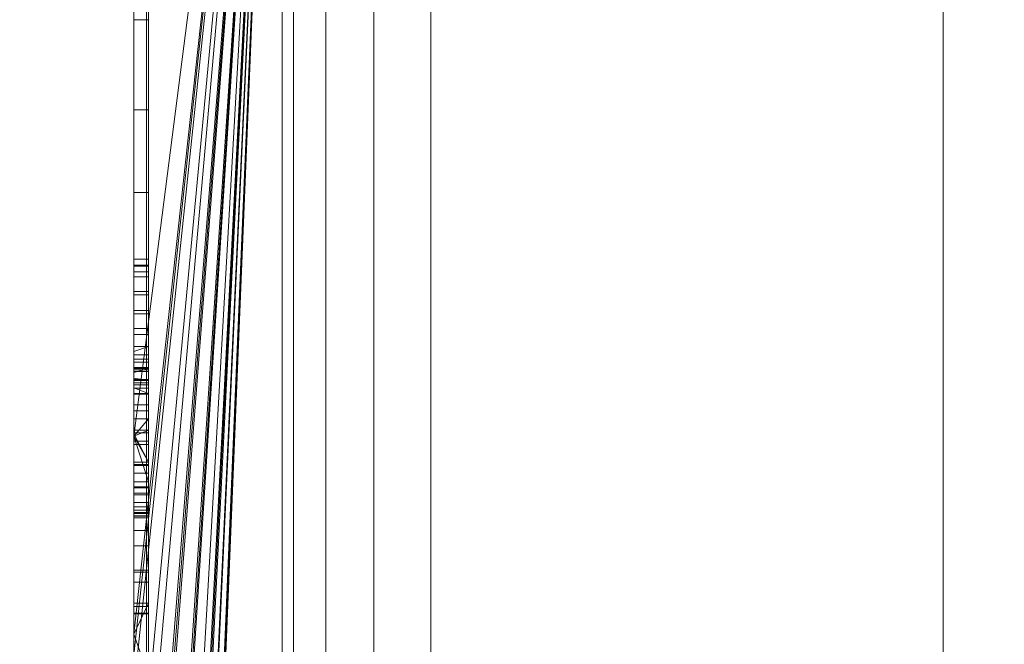
# Model space of a CAD drawing. Units: millimetres. Extents: x -326 to 1684, y -740 to 740.
# Drawn here: x -48 to -41, y -557 to -553 of the extents above; entities that cross this region are included whole.
import ezdxf

# ---------------------------------------------------------------- set-up
doc = ezdxf.new("R2010")
doc.units = ezdxf.units.MM
doc.layers.add('1', color=7, linetype='Continuous', true_color=0xffffff)

# ---------------------------------------------------------------- blocks, each defined once
blk = doc.blocks.new('UG_SURFACE_005')
at = {"layer": '1', "color": 43, "linetype": 'Continuous', "lineweight": 18}
for points in [[(-321.0651, -520, 415), (1678.9349, -520, 415), (1678.9349, -620, 415), (-321.0651, -620, 415)], [(-321.0651, -620, 450), (1678.9349, -620, 450), (1678.9349, -520, 450), (-321.0651, -520, 450)]]:
    blk.add_3dface(points, dxfattribs=at)
blk = doc.blocks.new('UG_SURFACE_019')
at = {"layer": '1', "color": 253, "linetype": 'Continuous', "lineweight": 18}
for points in [[(-46.9785, -730, 414.6194), (-46.9785, -410, 414.6194), (-48.6007, -410, 413.5355), (-48.6007, -730, 413.5355)], [(-45.0651, -730, 415), (-45.0651, -410, 415), (-46.9785, -410, 414.6194), (-46.9785, -730, 414.6194)], [(-46.0651, -730, 410), (-46.0651, -410, 410), (-45.989, -410, 410.3827), (-45.989, -730, 410.3827)], [(-46.0651, -410, 407.5847), (-46.0651, -730, 410), (-46.0651, -482.066, 382.2825), (-46.0651, -422.3932, 392.813)], [(-46.0651, -410, 407.5847), (-46.0651, -410, 410), (-46.0651, -730, 410)], [(-45.989, -730, 410.3827), (-45.989, -410, 410.3827), (-45.7722, -410, 410.7071), (-45.7722, -730, 410.7071)], [(-45.7722, -730, 410.7071), (-45.7722, -410, 410.7071), (-45.4478, -410, 410.9239), (-45.4478, -730, 410.9239)], [(-45.4478, -730, 410.9239), (-45.4478, -410, 410.9239), (-45.0651, -410, 411), (-45.0651, -730, 411)], [(18.9349, -410, 415), (-45.0651, -410, 415), (-45.0651, -730, 415), (18.9349, -730, 415)], [(18.9349, -730, 411), (-45.0651, -730, 411), (-45.0651, -410, 411), (18.9349, -410, 411)], [(-46.0651, -631.8662, 380), (-46.0651, -508.1338, 380), (-46.0651, -482.066, 382.2825), (-46.0651, -730, 410)], [(-46.0651, -631.8662, 380), (-50.0651, -631.8662, 380), (-50.0651, -508.1338, 380), (-46.0651, -508.1338, 380)]]:
    blk.add_3dface(points, dxfattribs=at)
blk = doc.blocks.new('UG_SURFACE_026')
at = {"layer": '1', "color": 252, "linetype": 'Continuous', "lineweight": 18}
for points in [[(-46.0651, -524.45, 411), (-46.0651, -615.55, 411), (-41.6151, -620, 411), (-41.6151, -520, 411)], [(-41.6151, -520, 6), (-41.6151, -620, 6), (-46.0651, -615.55, 6), (-46.0651, -524.45, 6)], [(-0.5151, -520, 411), (-41.6151, -520, 411), (-41.6151, -620, 411), (-0.5151, -620, 411)], [(-41.6151, -520, 6), (-0.5151, -520, 6), (-0.5151, -620, 6), (-41.6151, -620, 6)], [(-46.0651, -615.55, 6), (-46.0651, -615.55, 411), (-46.0651, -524.45, 411), (-46.0651, -524.45, 6)]]:
    blk.add_3dface(points, dxfattribs=at)
blk = doc.blocks.new('UG_SURFACE_028')
at = {"layer": '1', "color": 254, "linetype": 'Continuous', "lineweight": 18}
for points in [[(-46.0651, -548, 184.6611), (-47.0651, -557.2652, 184.6611), (-47.0651, -557.1252, 184.6611)], [(-46.0651, -548, 184.6611), (-47.0651, -557.4968, 184.6611), (-47.0651, -557.2652, 184.6611)], [(-47.0651, -557.1252, 184.6611), (-47.0651, -555.7913, 184.6611), (-46.0651, -548, 184.6611)], [(-46.0651, -548, 184.6611), (-47.0651, -558.6151, 184.6611), (-47.0651, -557.4968, 184.6611)], [(-46.0651, -548, 184.6611), (-47.0651, -560.7395, 184.6611), (-47.0651, -560.5099, 184.6611)], [(-46.0651, -548, 184.6611), (-47.0651, -569.4355, 184.6611), (-47.0651, -567.8161, 184.6611)], [(-46.0651, -548, 184.6611), (-47.0651, -559.2688, 184.6611), (-47.0651, -558.6151, 184.6611)], [(-46.0651, -548, 184.6611), (-47.0651, -560.9469, 184.6611), (-47.0651, -560.7395, 184.6611)], [(-47.0651, -560.5099, 184.6611), (-47.0651, -559.2688, 184.6611), (-46.0651, -548, 184.6611)], [(-46.0651, -548, 184.6611), (-47.0651, -567.4694, 184.6611), (-47.0651, -567.1594, 184.6611)], [(-46.0651, -548, 184.6611), (-47.0651, -569.6464, 184.6611), (-47.0651, -569.4355, 184.6611)], [(-47.0651, -567.8161, 184.6611), (-47.0651, -567.4694, 184.6611), (-46.0651, -548, 184.6611)], [(-46.0651, -548, 184.6611), (-47.0651, -571.9887, 184.6611), (-47.0651, -571.7496, 184.6611)], [(-46.0651, -548, 184.6611), (-47.0651, -563.3981, 184.6611), (-47.0651, -563.1119, 184.6611)], [(-47.0651, -567.1594, 184.6611), (-47.0651, -565.6317, 184.6611), (-46.0651, -548, 184.6611)], [(-46.0651, -548, 184.6611), (-47.0651, -572.3707, 184.6611), (-47.0651, -571.9887, 184.6611)], [(-47.0651, -571.7496, 184.6611), (-47.0651, -569.6464, 184.6611), (-46.0651, -548, 184.6611)], [(-47.0651, -563.1119, 184.6611), (-47.0651, -560.9469, 184.6611), (-46.0651, -548, 184.6611)], [(-46.0651, -548, 184.6611), (-47.0651, -565.6317, 184.6611), (-47.0651, -563.607, 184.6611)], [(-46.0651, -548, 184.6611), (-47.0651, -555.7913, 184.6611), (-47.0651, -550.8369, 184.6611)], [(-47.0651, -563.607, 184.6611), (-47.0651, -563.3981, 184.6611), (-46.0651, -548, 184.6611)], [(-46.0651, -548, 184.6611), (-46.0651, -592, 184.6611), (-47.0651, -572.8194, 184.6611), (-47.0651, -572.3707, 184.6611)], [(-46.0651, -548, 229.6611), (-47.0651, -563.3981, 229.6611), (-47.0651, -563.607, 229.6611)], [(-46.0651, -548, 229.6611), (-47.0651, -560.7395, 229.6611), (-47.0651, -560.9469, 229.6611)], [(-46.0651, -548, 229.6611), (-47.0651, -563.1119, 229.6611), (-47.0651, -563.3981, 229.6611)], [(-47.0651, -563.607, 229.6611), (-47.0651, -565.6317, 229.6611), (-46.0651, -548, 229.6611)], [(-46.0651, -548, 229.6611), (-47.0651, -560.5099, 229.6611), (-47.0651, -560.7395, 229.6611)], [(-47.0651, -560.9469, 229.6611), (-47.0651, -563.1119, 229.6611), (-46.0651, -548, 229.6611)], [(-46.0651, -548, 229.6611), (-47.0651, -559.2688, 229.6611), (-47.0651, -560.5099, 229.6611)], [(-46.0651, -548, 229.6611), (-47.0651, -557.2652, 229.6611), (-47.0651, -557.4968, 229.6611)], [(-46.0651, -548, 229.6611), (-47.0651, -558.6151, 229.6611), (-47.0651, -559.2688, 229.6611)], [(-46.0651, -548, 229.6611), (-47.0651, -557.1252, 229.6611), (-47.0651, -557.2652, 229.6611)], [(-47.0651, -557.4968, 229.6611), (-47.0651, -558.6151, 229.6611), (-46.0651, -548, 229.6611)], [(-46.0651, -548, 229.6611), (-47.0651, -555.7913, 229.6611), (-47.0651, -557.1252, 229.6611)], [(-46.0651, -592, 229.6611), (-46.0651, -548, 229.6611), (-47.0651, -565.6317, 229.6611), (-47.0651, -567.1594, 229.6611)], [(-47.0651, -550.8369, 229.6611), (-47.0651, -555.7913, 229.6611), (-46.0651, -548, 229.6611)], [(-46.0651, -592, 184.6611), (-46.0651, -548, 184.6611), (-46.0651, -548, 229.6611), (-46.0651, -592, 229.6611)], [(-47.0651, -555.7913, 218.8643), (-47.0651, -550.8369, 218.8643), (-47.0651, -552.9878, 218.6611), (-47.0651, -555.4458, 218.6611)], [(-47.0651, -550.8369, 207.3771), (-47.0651, -555.7913, 207.3771), (-47.0651, -552.6053, 207.5326), (-47.0651, -551.4362, 207.4368)], [(-47.0651, -550.8369, 195.9424), (-47.0651, -554.6401, 195.1659), (-47.0651, -554.8414, 195.5714)], [(-47.0651, -550.8369, 195.9424), (-47.0651, -554.7199, 194.2084), (-47.0651, -554.5997, 194.6075)], [(-47.0651, -554.8414, 195.5714), (-47.0651, -555.1065, 195.811), (-47.0651, -550.8369, 195.9424)], [(-47.0651, -550.8369, 195.9424), (-47.0651, -554.9447, 193.9202), (-47.0651, -554.7199, 194.2084)], [(-47.0651, -554.5997, 194.6075), (-47.0651, -554.6401, 195.1659), (-47.0651, -550.8369, 195.9424)], [(-47.0651, -550.8369, 195.9424), (-47.0651, -555.3459, 193.4692), (-47.0651, -555.2731, 193.7376), (-47.0651, -554.9447, 193.9202)], [(-47.0651, -550.8369, 184.6611), (-47.0651, -555.7913, 184.6611), (-47.0651, -555.2444, 192.8177), (-47.0651, -555.0664, 192.8846)], [(-47.0651, -555.1065, 195.811), (-47.0651, -555.4665, 195.9424), (-47.0651, -550.8369, 195.9424)], [(-47.0651, -550.8369, 184.6611), (-47.0651, -554.8179, 193.068), (-47.0651, -554.6854, 193.2921)], [(-47.0651, -550.8369, 195.9424), (-47.0651, -554.6466, 193.4692), (-47.0651, -555.3459, 193.4692)], [(-47.0651, -555.0664, 192.8846), (-47.0651, -554.8179, 193.068), (-47.0651, -550.8369, 184.6611)], [(-47.0651, -554.6854, 193.2921), (-47.0651, -554.6466, 193.4692), (-47.0651, -550.8369, 195.9424), (-47.0651, -550.8369, 184.6611)], [(-47.0651, -550.8369, 196.1253), (-47.0651, -550.8369, 195.9424), (-47.0651, -555.4665, 195.9424), (-47.0651, -555.5047, 195.9563)], [(-47.0651, -555.5047, 195.9563), (-47.0651, -555.7913, 196.1253), (-47.0651, -550.8369, 196.1253)], [(-47.0651, -555.7913, 229.6611), (-47.0651, -550.8369, 229.6611), (-47.0651, -550.8369, 218.8643), (-47.0651, -555.7913, 218.8643)], [(-47.0651, -555.7913, 207.3771), (-47.0651, -550.8369, 207.3771), (-47.0651, -550.8369, 204.1193), (-47.0651, -555.7913, 204.1193)], [(-47.0651, -555.7913, 204.1193), (-47.0651, -550.8369, 204.1193), (-47.0651, -550.8369, 198.635), (-47.0651, -555.7913, 198.635)], [(-47.0651, -555.7913, 198.635), (-47.0651, -550.8369, 198.635), (-47.0651, -550.8369, 197.7243), (-47.0651, -555.7913, 197.7243)], [(-47.0651, -555.7913, 197.7243), (-47.0651, -550.8369, 197.7243), (-47.0651, -550.8369, 196.1253), (-47.0651, -555.7913, 196.1253)], [(-46.9651, -552.4606, 209.5656), (-46.9651, -552.0845, 209.3698), (-46.9651, -552.6053, 207.5326), (-46.9651, -553.5954, 207.8187)], [(-46.9651, -552.5532, 209.654), (-46.9651, -552.4606, 209.5656), (-46.9651, -553.5954, 207.8187), (-46.9651, -554.1518, 208.1174)], [(-46.9651, -554.1518, 208.1174), (-46.9651, -554.9686, 208.9463), (-46.9651, -552.744, 209.9701), (-46.9651, -552.5532, 209.654)], [(-47.0651, -555.7913, 207.3771), (-47.0651, -553.5954, 207.8187), (-47.0651, -552.6053, 207.5326)], [(-47.0651, -553.5954, 207.8187), (-46.9651, -553.5954, 207.8187), (-46.9651, -552.6053, 207.5326), (-47.0651, -552.6053, 207.5326)], [(-46.9651, -552.744, 209.9701), (-46.9651, -554.9686, 208.9463), (-46.9651, -555.189, 209.4022)], [(-46.9651, -555.189, 209.4022), (-46.9651, -555.3353, 209.9581), (-46.9651, -552.8899, 210.7013), (-46.9651, -552.744, 209.9701)], [(-46.9651, -552.9, 211.0207), (-46.9651, -552.8899, 210.7013), (-46.9651, -555.418, 210.7866)], [(-46.9651, -555.3353, 209.9581), (-46.9651, -555.418, 210.7866), (-46.9651, -552.8899, 210.7013)], [(-46.9651, -555.418, 210.7866), (-46.9651, -552.9878, 217.5914), (-46.9651, -552.9, 211.8687), (-46.9651, -552.9, 211.0207)], [(-47.0651, -552.9878, 218.6611), (-46.9651, -552.9878, 218.6611), (-46.9651, -555.4458, 218.6611), (-47.0651, -555.4458, 218.6611)], [(-46.9651, -552.9878, 217.5914), (-46.9651, -555.418, 210.7866), (-46.9651, -555.4458, 212.0594)], [(-46.9651, -555.4458, 212.0594), (-46.9651, -555.4458, 218.6611), (-46.9651, -552.9878, 218.6611), (-46.9651, -552.9878, 217.5914)], [(-47.0651, -555.7913, 207.3771), (-47.0651, -554.1518, 208.1174), (-47.0651, -553.5954, 207.8187)], [(-47.0651, -554.1518, 208.1174), (-46.9651, -554.1518, 208.1174), (-46.9651, -553.5954, 207.8187), (-47.0651, -553.5954, 207.8187)], [(-47.0651, -555.7913, 207.3771), (-47.0651, -554.9686, 208.9463), (-47.0651, -554.1518, 208.1174)], [(-47.0651, -554.9686, 208.9463), (-46.9651, -554.9686, 208.9463), (-46.9651, -554.1518, 208.1174), (-47.0651, -554.1518, 208.1174)], [(-47.0651, -554.5997, 194.6075), (-46.9651, -554.5997, 194.6075), (-46.9651, -554.6401, 195.1659), (-47.0651, -554.6401, 195.1659)], [(-47.0651, -554.7199, 194.2084), (-46.9651, -554.7199, 194.2084), (-46.9651, -554.5997, 194.6075), (-47.0651, -554.5997, 194.6075)], [(-46.9651, -554.5997, 194.6075), (-46.9651, -554.7199, 194.2084), (-46.9651, -555.3298, 194.5524), (-46.9651, -555.2933, 194.8141)], [(-46.9651, -554.6401, 195.1659), (-46.9651, -554.5997, 194.6075), (-46.9651, -555.2933, 194.8141)], [(-47.0651, -554.6401, 195.1659), (-46.9651, -554.6401, 195.1659), (-46.9651, -554.8414, 195.5714), (-47.0651, -554.8414, 195.5714)], [(-47.0651, -554.6854, 193.2921), (-46.9651, -554.6854, 193.2921), (-46.9651, -554.6466, 193.4692), (-47.0651, -554.6466, 193.4692)], [(-47.0651, -554.6466, 193.4692), (-46.9651, -554.6466, 193.4692), (-46.9651, -555.3459, 193.4692), (-47.0651, -555.3459, 193.4692)], [(-47.0651, -554.8179, 193.068), (-46.9651, -554.8179, 193.068), (-46.9651, -554.6854, 193.2921), (-47.0651, -554.6854, 193.2921)], [(-46.9651, -555.2933, 194.8141), (-46.9651, -555.3555, 195.1573), (-46.9651, -554.8414, 195.5714), (-46.9651, -554.6401, 195.1659)], [(-46.9651, -555.3459, 193.4692), (-46.9651, -554.6466, 193.4692), (-46.9651, -554.6854, 193.2921)], [(-46.9651, -554.6854, 193.2921), (-46.9651, -554.8179, 193.068), (-46.9651, -555.4096, 193.346), (-46.9651, -555.3459, 193.4692)], [(-47.0651, -554.9447, 193.9202), (-46.9651, -554.9447, 193.9202), (-46.9651, -554.7199, 194.2084), (-47.0651, -554.7199, 194.2084)], [(-46.9651, -554.7199, 194.2084), (-46.9651, -554.9447, 193.9202), (-46.9651, -555.4327, 194.3609), (-46.9651, -555.3298, 194.5524)], [(-47.0651, -555.0664, 192.8846), (-46.9651, -555.0664, 192.8846), (-46.9651, -554.8179, 193.068), (-47.0651, -554.8179, 193.068)], [(-46.9651, -555.4096, 193.346), (-46.9651, -554.8179, 193.068), (-46.9651, -555.0664, 192.8846)], [(-47.0651, -554.8414, 195.5714), (-46.9651, -554.8414, 195.5714), (-46.9651, -555.1065, 195.811), (-47.0651, -555.1065, 195.811)], [(-46.9651, -555.1065, 195.811), (-46.9651, -554.8414, 195.5714), (-46.9651, -555.3555, 195.1573), (-46.9651, -555.4695, 195.33)], [(-47.0651, -555.2731, 193.7376), (-46.9651, -555.2731, 193.7376), (-46.9651, -554.9447, 193.9202), (-47.0651, -554.9447, 193.9202)], [(-46.9651, -554.9447, 193.9202), (-46.9651, -555.2731, 193.7376), (-46.9651, -555.5802, 194.244), (-46.9651, -555.4327, 194.3609)], [(-47.0651, -555.189, 209.4022), (-47.0651, -554.9686, 208.9463), (-47.0651, -555.7913, 207.3771), (-47.0651, -555.7913, 209.5228)], [(-47.0651, -555.189, 209.4022), (-46.9651, -555.189, 209.4022), (-46.9651, -554.9686, 208.9463), (-47.0651, -554.9686, 208.9463)], [(-47.0651, -555.2444, 192.8177), (-46.9651, -555.2444, 192.8177), (-46.9651, -555.0664, 192.8846), (-47.0651, -555.0664, 192.8846)], [(-46.9651, -555.0664, 192.8846), (-46.9651, -555.2444, 192.8177), (-46.9651, -555.5094, 193.2645), (-46.9651, -555.4096, 193.346)], [(-47.0651, -555.4665, 195.9424), (-47.0651, -555.1065, 195.811), (-46.9651, -555.1065, 195.811), (-46.9651, -555.5047, 195.9563)], [(-46.9651, -555.5047, 195.9563), (-46.9651, -555.1065, 195.811), (-46.9651, -555.4695, 195.33), (-46.9651, -555.6203, 195.4297)], [(-47.0651, -555.7913, 209.5228), (-47.0651, -555.2208, 209.5228), (-47.0651, -555.189, 209.4022)], [(-46.9651, -555.189, 209.4022), (-47.0651, -555.189, 209.4022), (-47.0651, -555.2208, 209.5228)], [(-47.0651, -555.2208, 209.5228), (-47.0651, -555.3353, 209.9581), (-46.9651, -555.3353, 209.9581), (-46.9651, -555.189, 209.4022)], [(-47.0651, -555.3353, 209.9581), (-47.0651, -555.2208, 209.5228), (-47.0651, -555.7913, 209.5228)], [(-47.0651, -555.7913, 184.6611), (-47.0651, -555.7913, 192.7937), (-47.0651, -555.2444, 192.8177)], [(-46.9651, -556.1003, 192.7801), (-46.9651, -555.2444, 192.8177), (-47.0651, -555.2444, 192.8177), (-47.0651, -555.7913, 192.7937)], [(-47.0651, -555.3459, 193.4692), (-47.0651, -555.7524, 193.6935), (-47.0651, -555.2731, 193.7376)], [(-47.0651, -555.7524, 193.6935), (-46.9651, -555.7524, 193.6935), (-46.9651, -555.2731, 193.7376), (-47.0651, -555.2731, 193.7376)], [(-47.0651, -555.2933, 194.8141), (-46.9651, -555.2933, 194.8141), (-46.9651, -555.3298, 194.5524), (-47.0651, -555.3298, 194.5524)], [(-47.0651, -555.3555, 195.1573), (-46.9651, -555.3555, 195.1573), (-46.9651, -555.2933, 194.8141), (-47.0651, -555.2933, 194.8141)], [(-47.0651, -556.3296, 194.722), (-47.0651, -555.2933, 194.8141), (-47.0651, -555.3298, 194.5524)], [(-47.0651, -555.4695, 195.33), (-47.0651, -555.3555, 195.1573), (-47.0651, -555.2933, 194.8141), (-47.0651, -556.3296, 194.722)], [(-46.9651, -555.2444, 192.8177), (-46.9651, -556.1003, 192.7801), (-46.9651, -555.9833, 193.2304), (-46.9651, -555.6758, 193.2147)], [(-46.9651, -555.6758, 193.2147), (-46.9651, -555.5094, 193.2645), (-46.9651, -555.2444, 192.8177)], [(-46.9651, -555.7689, 194.1936), (-46.9651, -555.5802, 194.244), (-46.9651, -555.2731, 193.7376), (-46.9651, -555.7524, 193.6935)], [(-47.0651, -555.3298, 194.5524), (-46.9651, -555.3298, 194.5524), (-46.9651, -555.4327, 194.3609), (-47.0651, -555.4327, 194.3609)], [(-47.0651, -556.3296, 194.722), (-47.0651, -555.3298, 194.5524), (-47.0651, -555.4327, 194.3609)], [(-47.0651, -555.7913, 209.5228), (-47.0651, -555.7913, 210.249), (-47.0651, -555.3643, 210.249), (-47.0651, -555.3353, 209.9581)], [(-46.9651, -555.418, 210.7866), (-46.9651, -555.3353, 209.9581), (-47.0651, -555.3643, 210.249), (-47.0651, -555.4007, 210.6134)], [(-46.9651, -555.3353, 209.9581), (-47.0651, -555.3353, 209.9581), (-47.0651, -555.3643, 210.249)], [(-47.0651, -555.7524, 193.6935), (-47.0651, -555.3459, 193.4692), (-47.0651, -555.4096, 193.346), (-47.0651, -555.5094, 193.2645)], [(-47.0651, -555.3459, 193.4692), (-46.9651, -555.3459, 193.4692), (-46.9651, -555.4096, 193.346), (-47.0651, -555.4096, 193.346)], [(-47.0651, -555.4695, 195.33), (-46.9651, -555.4695, 195.33), (-46.9651, -555.3555, 195.1573), (-47.0651, -555.3555, 195.1573)], [(-47.0651, -555.3643, 210.249), (-47.0651, -555.7913, 210.249), (-47.0651, -555.7913, 210.6134), (-47.0651, -555.4007, 210.6134)], [(-47.0651, -555.418, 210.7866), (-47.0651, -555.4007, 210.6134), (-47.0651, -555.7913, 210.6134)], [(-47.0651, -555.4007, 210.6134), (-47.0651, -555.418, 210.7866), (-46.9651, -555.418, 210.7866)], [(-47.0651, -555.4096, 193.346), (-46.9651, -555.4096, 193.346), (-46.9651, -555.5094, 193.2645), (-47.0651, -555.5094, 193.2645)], [(-47.0651, -555.4458, 212.0594), (-47.0651, -555.418, 210.7866), (-47.0651, -555.7913, 210.6134)], [(-47.0651, -555.4458, 212.0594), (-46.9651, -555.4458, 212.0594), (-46.9651, -555.418, 210.7866), (-47.0651, -555.418, 210.7866)], [(-47.0651, -555.4327, 194.3609), (-46.9651, -555.4327, 194.3609), (-46.9651, -555.5802, 194.244), (-47.0651, -555.5802, 194.244)], [(-47.0651, -555.4327, 194.3609), (-47.0651, -555.5802, 194.244), (-47.0651, -555.7689, 194.1936), (-47.0651, -556.3296, 194.722)], [(-47.0651, -555.7913, 210.6134), (-47.0651, -555.7913, 218.8643), (-47.0651, -555.4458, 218.6611), (-47.0651, -555.4458, 212.0594)], [(-47.0651, -555.4458, 218.6611), (-46.9651, -555.4458, 218.6611), (-46.9651, -555.4458, 212.0594), (-47.0651, -555.4458, 212.0594)], [(-46.9651, -555.5047, 195.9563), (-47.0651, -555.5047, 195.9563), (-47.0651, -555.4665, 195.9424)], [(-47.0651, -555.6203, 195.4297), (-46.9651, -555.6203, 195.4297), (-46.9651, -555.4695, 195.33), (-47.0651, -555.4695, 195.33)], [(-47.0651, -556.3296, 194.722), (-47.0651, -555.6203, 195.4297), (-47.0651, -555.4695, 195.33)], [(-47.0651, -555.5047, 195.9563), (-47.0651, -555.7773, 195.9424), (-47.0651, -555.7913, 195.9424), (-47.0651, -555.7913, 196.1253)], [(-47.0651, -555.7773, 195.9424), (-47.0651, -555.5047, 195.9563), (-46.9651, -555.5047, 195.9563), (-46.9651, -555.9681, 195.9327)], [(-47.0651, -555.5094, 193.2645), (-47.0651, -555.6758, 193.2147), (-47.0651, -555.7524, 193.6935)], [(-47.0651, -555.5094, 193.2645), (-46.9651, -555.5094, 193.2645), (-46.9651, -555.6758, 193.2147), (-47.0651, -555.6758, 193.2147)], [(-46.9651, -555.6203, 195.4297), (-46.9651, -555.8248, 195.4678), (-46.9651, -555.9681, 195.9327), (-46.9651, -555.5047, 195.9563)], [(-47.0651, -555.5802, 194.244), (-46.9651, -555.5802, 194.244), (-46.9651, -555.7689, 194.1936), (-47.0651, -555.7689, 194.1936)], [(-47.0651, -555.8248, 195.4678), (-46.9651, -555.8248, 195.4678), (-46.9651, -555.6203, 195.4297), (-47.0651, -555.6203, 195.4297)], [(-47.0651, -556.3296, 194.722), (-47.0651, -555.8248, 195.4678), (-47.0651, -555.6203, 195.4297)], [(-47.0651, -555.6758, 193.2147), (-47.0651, -555.7913, 193.2206), (-47.0651, -555.7913, 193.699), (-47.0651, -555.7524, 193.6935)], [(-46.9651, -555.6758, 193.2147), (-46.9651, -555.9833, 193.2304), (-47.0651, -555.9833, 193.2304), (-47.0651, -555.7913, 193.2206)], [(-47.0651, -555.7913, 193.2206), (-47.0651, -555.6758, 193.2147), (-46.9651, -555.6758, 193.2147)], [(-46.9651, -555.7524, 193.6935), (-47.0651, -555.7524, 193.6935), (-47.0651, -555.7913, 193.699)], [(-47.0651, -555.7913, 193.699), (-47.0651, -555.8479, 193.707), (-46.9651, -555.8479, 193.707), (-46.9651, -555.7524, 193.6935)], [(-46.9651, -555.7689, 194.1936), (-46.9651, -555.7524, 193.6935), (-46.9651, -555.8479, 193.707)], [(-47.0651, -555.7689, 194.1936), (-46.9651, -555.7689, 194.1936), (-46.9651, -556.0411, 194.2281), (-47.0651, -556.0411, 194.2281)], [(-47.0651, -555.7689, 194.1936), (-47.0651, -556.0411, 194.2281), (-47.0651, -556.1756, 194.3098), (-47.0651, -556.2679, 194.4411)], [(-47.0651, -556.2679, 194.4411), (-47.0651, -556.3296, 194.722), (-47.0651, -555.7689, 194.1936)], [(-47.0651, -555.7913, 195.9417), (-47.0651, -555.7913, 195.9424), (-47.0651, -555.7773, 195.9424)], [(-46.9651, -555.9681, 195.9327), (-47.0651, -555.7913, 195.9417), (-47.0651, -555.7773, 195.9424)], [(-47.0651, -555.7913, 204.1193), (-47.0651, -556.1367, 201.1428), (-47.0651, -556.6934, 201.3541), (-47.0651, -556.9173, 201.5303)], [(-47.0651, -555.7913, 204.1193), (-47.0651, -555.7913, 198.635), (-47.0651, -556.1367, 200.6766), (-47.0651, -556.1367, 201.1428)], [(-47.0651, -555.7913, 198.635), (-47.0651, -557.1252, 198.635), (-47.0651, -557.1252, 198.6611), (-47.0651, -556.7067, 198.6611)], [(-47.0651, -556.4272, 200.722), (-47.0651, -556.1367, 200.6766), (-47.0651, -555.7913, 198.635), (-47.0651, -556.7067, 198.6611)], [(-47.0651, -556.3422, 195.9164), (-47.0651, -555.7913, 195.9424), (-47.0651, -555.9681, 195.9327)], [(-47.0651, -555.7913, 195.9424), (-47.0651, -555.7913, 195.9417), (-47.0651, -555.9681, 195.9327)], [(-47.0651, -556.3422, 195.9164), (-47.0651, -556.9888, 195.9164), (-47.0651, -557.1252, 195.9424), (-47.0651, -555.7913, 195.9424)], [(-47.0651, -556.1003, 192.7801), (-47.0651, -555.7913, 192.7937), (-47.0651, -555.7913, 184.6611), (-47.0651, -557.1252, 184.6611)], [(-47.0651, -555.8479, 193.707), (-47.0651, -555.7913, 193.699), (-47.0651, -555.7913, 193.2206), (-47.0651, -555.9833, 193.2304)], [(-47.0651, -556.9173, 201.5303), (-47.0651, -557.1252, 201.5303), (-47.0651, -557.1252, 204.1193), (-47.0651, -555.7913, 204.1193)], [(-47.0651, -557.1252, 229.6611), (-47.0651, -555.7913, 229.6611), (-47.0651, -555.7913, 218.8643), (-47.0651, -557.1252, 218.8643)], [(-47.0651, -557.1252, 218.8643), (-47.0651, -555.7913, 218.8643), (-47.0651, -555.7913, 210.6134), (-47.0651, -557.1252, 210.6134)], [(-47.0651, -557.1252, 210.6134), (-47.0651, -555.7913, 210.6134), (-47.0651, -555.7913, 210.249), (-47.0651, -557.1252, 210.249)], [(-47.0651, -557.1252, 210.249), (-47.0651, -555.7913, 210.249), (-47.0651, -555.7913, 209.5228), (-47.0651, -557.1252, 209.5228)], [(-47.0651, -557.1252, 209.5228), (-47.0651, -555.7913, 209.5228), (-47.0651, -555.7913, 207.3771), (-47.0651, -557.1252, 207.3771)], [(-47.0651, -557.1252, 207.3771), (-47.0651, -555.7913, 207.3771), (-47.0651, -555.7913, 204.1193), (-47.0651, -557.1252, 204.1193)], [(-47.0651, -557.1252, 198.635), (-47.0651, -555.7913, 198.635), (-47.0651, -555.7913, 197.7243), (-47.0651, -557.1252, 197.7243)], [(-47.0651, -557.1252, 197.7243), (-47.0651, -555.7913, 197.7243), (-47.0651, -555.7913, 196.1253), (-47.0651, -557.1252, 196.1253)], [(-47.0651, -557.1252, 196.1253), (-47.0651, -555.7913, 196.1253), (-47.0651, -555.7913, 195.9424), (-47.0651, -557.1252, 195.9424)], [(-47.0651, -555.7913, 192.7937), (-47.0651, -556.1003, 192.7801), (-46.9651, -556.1003, 192.7801)], [(-46.9651, -555.9681, 195.9327), (-47.0651, -555.9681, 195.9327), (-47.0651, -555.7913, 195.9417)], [(-47.0651, -555.9896, 195.4523), (-46.9651, -555.9896, 195.4523), (-46.9651, -555.8248, 195.4678), (-47.0651, -555.8248, 195.4678)], [(-47.0651, -555.9896, 195.4523), (-47.0651, -555.8248, 195.4678), (-47.0651, -556.3296, 194.722)], [(-46.9651, -555.8479, 193.707), (-46.9651, -556.1338, 193.8197), (-46.9651, -556.0411, 194.2281), (-46.9651, -555.7689, 194.1936)], [(-46.9651, -556.188, 195.8317), (-46.9651, -555.9681, 195.9327), (-46.9651, -555.8248, 195.4678), (-46.9651, -555.9896, 195.4523)], [(-47.0651, -555.8479, 193.707), (-47.0651, -555.9833, 193.2304), (-47.0651, -556.1408, 193.3056)], [(-47.0651, -556.1408, 193.3056), (-47.0651, -556.2388, 193.4287), (-47.0651, -556.1338, 193.8197), (-47.0651, -555.8479, 193.707)], [(-47.0651, -556.1338, 193.8197), (-46.9651, -556.1338, 193.8197), (-46.9651, -555.8479, 193.707), (-47.0651, -555.8479, 193.707)], [(-47.0651, -556.3279, 195.8068), (-47.0651, -555.9681, 195.9327), (-47.0651, -556.188, 195.8317)], [(-47.0651, -555.9681, 195.9327), (-47.0651, -556.3279, 195.8068), (-47.0651, -556.3422, 195.9164)], [(-47.0651, -555.9681, 195.9327), (-46.9651, -555.9681, 195.9327), (-46.9651, -556.188, 195.8317), (-47.0651, -556.188, 195.8317)], [(-47.0651, -555.9833, 193.2304), (-46.9651, -555.9833, 193.2304), (-46.9651, -556.1408, 193.3056), (-47.0651, -556.1408, 193.3056)], [(-47.0651, -556.1402, 195.3929), (-46.9651, -556.1402, 195.3929), (-46.9651, -555.9896, 195.4523), (-47.0651, -555.9896, 195.4523)], [(-47.0651, -555.9896, 195.4523), (-47.0651, -556.3296, 194.722), (-47.0651, -556.3083, 195.1208)], [(-47.0651, -556.3083, 195.1208), (-47.0651, -556.2388, 195.2952), (-47.0651, -556.1402, 195.3929), (-47.0651, -555.9896, 195.4523)], [(-46.9651, -556.1003, 192.7801), (-46.9651, -556.53, 192.9229), (-46.9651, -556.1408, 193.3056), (-46.9651, -555.9833, 193.2304)], [(-46.9651, -555.9896, 195.4523), (-46.9651, -556.1402, 195.3929), (-46.9651, -556.3135, 195.6809), (-46.9651, -556.291, 195.7257)], [(-46.9651, -556.291, 195.7257), (-46.9651, -556.188, 195.8317), (-46.9651, -555.9896, 195.4523)], [(-47.0651, -556.0411, 194.2281), (-46.9651, -556.0411, 194.2281), (-46.9651, -556.1756, 194.3098), (-47.0651, -556.1756, 194.3098)], [(-46.9651, -556.1756, 194.3098), (-46.9651, -556.0411, 194.2281), (-46.9651, -556.1338, 193.8197), (-46.9651, -556.3135, 194.005)], [(-47.0651, -557.1252, 184.6611), (-47.0651, -556.53, 192.9229), (-47.0651, -556.1003, 192.7801)], [(-47.0651, -556.53, 192.9229), (-46.9651, -556.53, 192.9229), (-46.9651, -556.1003, 192.7801), (-47.0651, -556.1003, 192.7801)], [(-47.0651, -556.2388, 193.4287), (-47.0651, -556.3054, 193.6953), (-47.0651, -556.3135, 194.005), (-47.0651, -556.1338, 193.8197)], [(-47.0651, -556.3135, 194.005), (-46.9651, -556.3135, 194.005), (-46.9651, -556.1338, 193.8197), (-47.0651, -556.1338, 193.8197)], [(-47.0651, -556.4272, 200.722), (-46.9651, -556.4272, 200.722), (-46.9651, -556.1367, 200.6766), (-47.0651, -556.1367, 200.6766)], [(-47.0651, -556.1367, 200.6766), (-46.9651, -556.1367, 200.6766), (-46.9651, -556.1367, 201.1428), (-47.0651, -556.1367, 201.1428)], [(-47.0651, -556.1367, 201.1428), (-46.9651, -556.1367, 201.1428), (-46.9651, -556.6934, 201.3541), (-47.0651, -556.6934, 201.3541)], [(-47.0651, -556.2388, 195.2952), (-46.9651, -556.2388, 195.2952), (-46.9651, -556.1402, 195.3929), (-47.0651, -556.1402, 195.3929)], [(-47.0651, -556.1408, 193.3056), (-46.9651, -556.1408, 193.3056), (-46.9651, -556.2388, 193.4287), (-47.0651, -556.2388, 193.4287)], [(-46.9651, -556.1367, 201.1428), (-46.9651, -556.1367, 200.6766), (-46.9651, -556.4272, 200.722)], [(-46.9651, -556.4272, 200.722), (-46.9651, -556.7067, 200.8032), (-46.9651, -556.6934, 201.3541), (-46.9651, -556.1367, 201.1428)], [(-46.9651, -556.1402, 195.3929), (-46.9651, -556.2388, 195.2952), (-46.9651, -556.3135, 195.6809)], [(-46.9651, -556.2388, 193.4287), (-46.9651, -556.1408, 193.3056), (-46.9651, -556.53, 192.9229), (-46.9651, -556.7755, 193.14)], [(-47.0651, -556.1756, 194.3098), (-46.9651, -556.1756, 194.3098), (-46.9651, -556.2679, 194.4411), (-47.0651, -556.2679, 194.4411)], [(-47.0651, -556.3279, 195.8068), (-47.0651, -556.188, 195.8317), (-47.0651, -556.291, 195.7257)], [(-47.0651, -556.188, 195.8317), (-46.9651, -556.188, 195.8317), (-46.9651, -556.291, 195.7257), (-47.0651, -556.291, 195.7257)], [(-46.9651, -556.2679, 194.4411), (-46.9651, -556.1756, 194.3098), (-46.9651, -556.3135, 194.005)], [(-47.0651, -556.2388, 193.4287), (-46.9651, -556.2388, 193.4287), (-46.9651, -556.3054, 193.6953), (-47.0651, -556.3054, 193.6953)], [(-47.0651, -556.3083, 195.1208), (-46.9651, -556.3083, 195.1208), (-46.9651, -556.2388, 195.2952), (-47.0651, -556.2388, 195.2952)], [(-47.0651, -556.2679, 194.4411), (-46.9651, -556.2679, 194.4411), (-46.9651, -556.3296, 194.722), (-47.0651, -556.3296, 194.722)], [(-46.9651, -556.3135, 195.6809), (-46.9651, -556.2388, 195.2952), (-46.9651, -556.3083, 195.1208)], [(-46.9651, -556.3054, 193.6953), (-46.9651, -556.2388, 193.4287), (-46.9651, -556.7755, 193.14)], [(-46.9651, -556.3135, 194.005), (-46.9651, -556.3296, 194.722), (-46.9651, -556.2679, 194.4411)], [(-47.0651, -556.291, 195.7257), (-47.0651, -556.3135, 195.6809), (-47.0651, -556.3279, 195.8068)], [(-47.0651, -556.291, 195.7257), (-46.9651, -556.291, 195.7257), (-46.9651, -556.3135, 195.6809), (-47.0651, -556.3135, 195.6809)], [(-47.0651, -556.3054, 193.6953), (-46.9651, -556.3054, 193.6953), (-46.9651, -556.3135, 194.005), (-47.0651, -556.3135, 194.005)], [(-47.0651, -556.3296, 194.722), (-46.9651, -556.3296, 194.722), (-46.9651, -556.3083, 195.1208), (-47.0651, -556.3083, 195.1208)], [(-47.0651, -556.3135, 195.6809), (-46.9651, -556.3135, 195.6809), (-46.9651, -556.3279, 195.8068), (-47.0651, -556.3279, 195.8068)], [(-47.0651, -556.3279, 195.8068), (-46.9651, -556.3279, 195.8068), (-46.9651, -556.3422, 195.9164), (-47.0651, -556.3422, 195.9164)], [(-47.0651, -556.3422, 195.9164), (-46.9651, -556.3422, 195.9164), (-46.9651, -556.9888, 195.9164), (-47.0651, -556.9888, 195.9164)], [(-46.9651, -556.3135, 194.005), (-46.9651, -556.3054, 193.6953), (-46.9651, -556.7755, 193.14)], [(-46.9651, -556.7755, 193.14), (-46.9651, -556.3135, 195.6809), (-46.9651, -556.3083, 195.1208), (-46.9651, -556.3296, 194.722)], [(-46.9651, -556.7755, 193.14), (-46.9651, -556.3296, 194.722), (-46.9651, -556.3135, 194.005)], [(-46.9651, -556.3135, 195.6809), (-46.9651, -556.7755, 193.14), (-46.9651, -556.9391, 193.5037), (-46.9651, -556.9842, 194.2664)], [(-46.9651, -556.9842, 194.2664), (-46.9651, -556.9888, 195.9164), (-46.9651, -556.3279, 195.8068), (-46.9651, -556.3135, 195.6809)], [(-46.9651, -556.9888, 195.9164), (-46.9651, -556.3422, 195.9164), (-46.9651, -556.3279, 195.8068)], [(-47.0651, -556.7067, 198.6611), (-47.0651, -556.7067, 200.8032), (-47.0651, -556.4272, 200.722)], [(-47.0651, -556.7067, 200.8032), (-46.9651, -556.7067, 200.8032), (-46.9651, -556.4272, 200.722), (-47.0651, -556.4272, 200.722)], [(-47.0651, -557.1252, 184.6611), (-47.0651, -556.7755, 193.14), (-47.0651, -556.53, 192.9229)], [(-47.0651, -556.7755, 193.14), (-46.9651, -556.7755, 193.14), (-46.9651, -556.53, 192.9229), (-47.0651, -556.53, 192.9229)], [(-47.0651, -556.6934, 201.3541), (-46.9651, -556.6934, 201.3541), (-46.9651, -556.9173, 201.5303), (-47.0651, -556.9173, 201.5303)], [(-46.9651, -557.406, 198.6611), (-46.9651, -556.7067, 198.6611), (-47.0651, -556.7067, 198.6611), (-47.0651, -557.1252, 198.6611)], [(-47.0651, -556.7067, 198.6611), (-46.9651, -556.7067, 198.6611), (-46.9651, -556.7067, 200.8032), (-47.0651, -556.7067, 200.8032)], [(-46.9651, -556.7067, 200.8032), (-46.9651, -557.406, 201.5303), (-46.9651, -556.9173, 201.5303), (-46.9651, -556.6934, 201.3541)], [(-46.9651, -556.7067, 200.8032), (-46.9651, -556.7067, 198.6611), (-46.9651, -557.406, 198.6611), (-46.9651, -557.406, 201.5303)], [(-47.0651, -556.9391, 193.5037), (-47.0651, -556.7755, 193.14), (-47.0651, -557.1252, 184.6611)], [(-47.0651, -556.9391, 193.5037), (-46.9651, -556.9391, 193.5037), (-46.9651, -556.7755, 193.14), (-47.0651, -556.7755, 193.14)], [(-46.9651, -556.9173, 201.5303), (-46.9651, -557.406, 201.5303), (-47.0651, -557.2652, 201.5303), (-47.0651, -557.1252, 201.5303)], [(-47.0651, -557.1252, 201.5303), (-47.0651, -556.9173, 201.5303), (-46.9651, -556.9173, 201.5303)], [(-47.0651, -556.9842, 194.2664), (-47.0651, -556.9391, 193.5037), (-47.0651, -557.1252, 184.6611), (-47.0651, -557.1252, 195.9424)], [(-47.0651, -556.9842, 194.2664), (-46.9651, -556.9842, 194.2664), (-46.9651, -556.9391, 193.5037), (-47.0651, -556.9391, 193.5037)], [(-47.0651, -557.1252, 195.9424), (-47.0651, -556.9888, 195.9164), (-47.0651, -556.9842, 194.2664)], [(-47.0651, -556.9888, 195.9164), (-46.9651, -556.9888, 195.9164), (-46.9651, -556.9842, 194.2664), (-47.0651, -556.9842, 194.2664)], [(-47.0651, -557.1252, 209.5228), (-47.0651, -557.1252, 207.3771), (-47.0651, -557.2616, 208.9767), (-47.0651, -557.2616, 209.2319)], [(-47.0651, -557.1252, 207.3771), (-47.0651, -557.2652, 207.3771), (-47.0651, -557.2652, 208.9767), (-47.0651, -557.2616, 208.9767)], [(-47.0651, -557.1252, 198.6611), (-47.0651, -557.1252, 198.635), (-47.0651, -557.2652, 198.635), (-47.0651, -557.2652, 198.6611)], [(-47.0651, -557.2652, 201.5303), (-47.0651, -557.2652, 204.1193), (-47.0651, -557.1252, 204.1193), (-47.0651, -557.1252, 201.5303)], [(-47.0651, -557.2616, 209.2319), (-47.0651, -557.2652, 209.2319), (-47.0651, -557.2652, 209.5228), (-47.0651, -557.1252, 209.5228)], [(-47.0651, -557.2652, 229.6611), (-47.0651, -557.1252, 229.6611), (-47.0651, -557.1252, 218.8643), (-47.0651, -557.2652, 218.8643)], [(-47.0651, -557.2652, 218.8643), (-47.0651, -557.1252, 218.8643), (-47.0651, -557.1252, 210.6134), (-47.0651, -557.2652, 210.6134)], [(-47.0651, -557.2652, 210.6134), (-47.0651, -557.1252, 210.6134), (-47.0651, -557.1252, 210.249), (-47.0651, -557.2652, 210.249)], [(-47.0651, -557.2652, 210.249), (-47.0651, -557.1252, 210.249), (-47.0651, -557.1252, 209.5228), (-47.0651, -557.2652, 209.5228)], [(-47.0651, -557.2652, 207.3771), (-47.0651, -557.1252, 207.3771), (-47.0651, -557.1252, 204.1193), (-47.0651, -557.2652, 204.1193)], [(-47.0651, -557.2652, 198.635), (-47.0651, -557.1252, 198.635), (-47.0651, -557.1252, 197.7243), (-47.0651, -557.2652, 197.7243)], [(-47.0651, -557.2652, 197.7243), (-47.0651, -557.1252, 197.7243), (-47.0651, -557.1252, 196.1253), (-47.0651, -557.2652, 196.1253)], [(-47.0651, -557.2652, 196.1253), (-47.0651, -557.1252, 196.1253), (-47.0651, -557.1252, 195.9424), (-47.0651, -557.2652, 195.9424)], [(-47.0651, -557.2652, 195.9424), (-47.0651, -557.1252, 195.9424), (-47.0651, -557.1252, 184.6611), (-47.0651, -557.2652, 184.6611)], [(-46.9651, -557.406, 198.6611), (-47.0651, -557.1252, 198.6611), (-47.0651, -557.2652, 198.6611)]]:
    blk.add_3dface(points, dxfattribs=at)
blk = doc.blocks.new('UG_SURFACE_054')
at = {"layer": '1', "color": 252, "linetype": 'Continuous', "lineweight": 18}
for points in [[(28.9349, -660, 6), (28.9349, -480, 6), (-71.0651, -480, 6), (-71.0651, -660, 6)], [(-71.0651, -660), (-71.0651, -480), (28.9349, -480), (28.9349, -660)]]:
    blk.add_3dface(points, dxfattribs=at)

msp = doc.modelspace()

# ---------------------------------------------------------------- linework, layer by layer
at = {"layer": '1', "color": 253, "linetype": 'Continuous', "lineweight": 18}
for p, q in [((-46.0651, -730, 410), (-46.0651, -410, 410)), ((-45.0651, -410, 411), (-45.0651, -730, 411)), ((-45.0651, -410, 415), (-45.0651, -730, 415)), ((-46.0651, -631.8662, 380), (-46.0651, -508.1338, 380))]:
    msp.add_line(p, q, dxfattribs=at)
at = {"layer": '1', "color": 252, "linetype": 'Continuous', "lineweight": 18}
for p, q in [((-46.0651, -615.55, 6), (-46.0651, -524.45, 6)), ((-46.0651, -615.55, 411), (-46.0651, -524.45, 411))]:
    msp.add_line(p, q, dxfattribs=at)
at = {"layer": '1', "color": 254, "linetype": 'Continuous', "lineweight": 18}
for p, q in [((-47.0651, -548, 229.6611), (-47.0651, -592, 229.6611)), ((-47.0651, -592, 184.6611), (-47.0651, -548, 184.6611)), ((-46.0651, -548, 184.6611), (-46.0651, -592, 184.6611)), ((-46.0651, -592, 229.6611), (-46.0651, -548, 229.6611)), ((-47.0651, -552.9878, 218.6611), (-46.9651, -552.9878, 218.6611)), ((-47.0651, -552.9878, 217.5914), (-46.9651, -552.9878, 217.5914)), ((-47.0651, -553.5954, 207.8187), (-46.9651, -553.5954, 207.8187)), ((-47.0651, -554.6466, 193.4692), (-46.9651, -554.6466, 193.4692)), ((-47.0651, -554.9686, 208.9463), (-46.9651, -554.9686, 208.9463)), ((-47.0651, -555.3353, 209.9581), (-46.9651, -555.3353, 209.9581)), ((-47.0651, -555.3459, 193.4692), (-46.9651, -555.3459, 193.4692)), ((-47.0651, -555.4458, 212.0594), (-46.9651, -555.4458, 212.0594)), ((-47.0651, -555.4458, 218.6611), (-46.9651, -555.4458, 218.6611)), ((-47.0651, -556.1367, 200.6767), (-46.9651, -556.1367, 200.6767)), ((-47.0651, -556.1367, 201.1428), (-46.9651, -556.1367, 201.1428)), ((-47.0651, -556.3135, 195.6809), (-46.9651, -556.3135, 195.6809)), ((-47.0651, -556.3135, 194.005), (-46.9651, -556.3135, 194.005)), ((-47.0651, -556.3422, 195.9164), (-46.9651, -556.3422, 195.9164)), ((-47.0651, -556.7067, 200.8032), (-46.9651, -556.7067, 200.8032)), ((-47.0651, -556.7067, 198.6611), (-46.9651, -556.7067, 198.6611)), ((-47.0651, -556.9172, 201.5303), (-46.9651, -556.9172, 201.5303)), ((-47.0651, -556.9889, 195.9164), (-46.9651, -556.9889, 195.9164))]:
    msp.add_line(p, q, dxfattribs=at)
for points in [[(-47.0651, -553.5954, 207.8187), (-47.0651, -552.9954, 207.5649), (-47.0651, -552.2748, 207.4368), (-47.0651, -551.4362, 207.4368)], [(-46.9651, -551.4362, 207.4368), (-46.9651, -552.2748, 207.4368), (-46.9651, -552.9954, 207.5649), (-46.9651, -553.5954, 207.8187)], [(-47.0651, -551.8982, 218.5628), (-47.0651, -552.3047, 218.3569), (-47.0651, -552.669, 218.0329), (-47.0651, -552.9878, 217.5914)], [(-46.9651, -552.9878, 217.5914), (-46.9651, -552.669, 218.0329), (-46.9651, -552.3047, 218.3569), (-46.9651, -551.8982, 218.5628)], [(-47.0651, -552.9878, 217.5914), (-47.0651, -552.9878, 217.9479), (-47.0651, -552.9878, 218.3045), (-47.0651, -552.9878, 218.6611)], [(-47.0651, -552.9878, 218.6611), (-47.0651, -553.8071, 218.6611), (-47.0651, -554.6265, 218.6611), (-47.0651, -555.4458, 218.6611)], [(-46.9651, -552.9878, 218.6611), (-46.9651, -552.9878, 218.3045), (-46.9651, -552.9878, 217.9479), (-46.9651, -552.9878, 217.5914)], [(-46.9651, -555.4458, 218.6611), (-46.9651, -554.6265, 218.6611), (-46.9651, -553.8071, 218.6611), (-46.9651, -552.9878, 218.6611)], [(-47.0651, -554.9686, 208.9463), (-47.0651, -554.6551, 208.4521), (-47.0651, -554.1955, 208.0749), (-47.0651, -553.5954, 207.8187)], [(-46.9651, -553.5954, 207.8187), (-46.9651, -554.1955, 208.0749), (-46.9651, -554.6551, 208.4521), (-46.9651, -554.9686, 208.9463)], [(-47.0651, -554.6466, 193.4692), (-47.0651, -554.8797, 193.4692), (-47.0651, -555.1128, 193.4692), (-47.0651, -555.3459, 193.4692)], [(-46.9651, -555.3459, 193.4692), (-46.9651, -555.1128, 193.4692), (-46.9651, -554.8797, 193.4692), (-46.9651, -554.6466, 193.4692)], [(-47.0651, -555.3353, 209.9581), (-47.0651, -555.2628, 209.554), (-47.0651, -555.14, 209.2171), (-47.0651, -554.9686, 208.9463)], [(-46.9651, -554.9686, 208.9463), (-46.9651, -555.14, 209.2171), (-46.9651, -555.2628, 209.554), (-46.9651, -555.3353, 209.9581)], [(-47.0651, -555.4458, 212.0594), (-47.0651, -555.4458, 211.0628), (-47.0651, -555.4084, 210.3622), (-47.0651, -555.3353, 209.9581)], [(-46.9651, -555.3353, 209.9581), (-46.9651, -555.4084, 210.3622), (-46.9651, -555.4458, 211.0628), (-46.9651, -555.4458, 212.0594)], [(-47.0651, -555.4458, 218.6611), (-47.0651, -555.4458, 216.4605), (-47.0651, -555.4458, 214.26), (-47.0651, -555.4458, 212.0594)], [(-46.9651, -555.4458, 212.0594), (-46.9651, -555.4458, 214.26), (-46.9651, -555.4458, 216.4605), (-46.9651, -555.4458, 218.6611)], [(-47.0651, -556.1367, 200.6767), (-47.0651, -556.1367, 200.832), (-47.0651, -556.1367, 200.9874), (-47.0651, -556.1367, 201.1428)], [(-47.0651, -556.7067, 200.8032), (-47.0651, -556.5629, 200.742), (-47.0651, -556.2951, 200.6899), (-47.0651, -556.1367, 200.6767)], [(-47.0651, -556.1367, 201.1428), (-47.0651, -556.4384, 201.1949), (-47.0651, -556.7401, 201.3475), (-47.0651, -556.9172, 201.5303)], [(-46.9651, -556.1367, 200.6767), (-46.9651, -556.2951, 200.6899), (-46.9651, -556.5629, 200.742), (-46.9651, -556.7067, 200.8032)], [(-46.9651, -556.1367, 201.1428), (-46.9651, -556.1367, 200.9874), (-46.9651, -556.1367, 200.832), (-46.9651, -556.1367, 200.6767)], [(-46.9651, -556.9172, 201.5303), (-46.9651, -556.7401, 201.3475), (-46.9651, -556.4384, 201.1949), (-46.9651, -556.1367, 201.1428)], [(-47.0651, -556.3135, 195.6809), (-47.0651, -556.3182, 195.742), (-47.0651, -556.3375, 195.877), (-47.0651, -556.3422, 195.9164)], [(-47.0651, -556.3422, 195.9164), (-47.0651, -556.5577, 195.9164), (-47.0651, -556.7733, 195.9164), (-47.0651, -556.9889, 195.9164)], [(-46.9651, -556.3422, 195.9164), (-46.9651, -556.3375, 195.877), (-46.9651, -556.3182, 195.742), (-46.9651, -556.3135, 195.6809)], [(-46.9651, -556.9889, 195.9164), (-46.9651, -556.7733, 195.9164), (-46.9651, -556.5577, 195.9164), (-46.9651, -556.3422, 195.9164)], [(-47.0651, -556.7067, 198.6611), (-47.0651, -556.7067, 199.3751), (-47.0651, -556.7067, 200.0891), (-47.0651, -556.7067, 200.8032)], [(-47.0651, -557.406, 198.6611), (-47.0651, -557.1729, 198.6611), (-47.0651, -556.9398, 198.6611), (-47.0651, -556.7067, 198.6611)], [(-46.9651, -556.7067, 200.8032), (-46.9651, -556.7067, 200.0891), (-46.9651, -556.7067, 199.3751), (-46.9651, -556.7067, 198.6611)], [(-46.9651, -556.7067, 198.6611), (-46.9651, -556.9398, 198.6611), (-46.9651, -557.1729, 198.6611), (-46.9651, -557.406, 198.6611)], [(-47.0651, -556.9172, 201.5303), (-47.0651, -557.0802, 201.5303), (-47.0651, -557.2431, 201.5303), (-47.0651, -557.406, 201.5303)], [(-46.9651, -557.406, 201.5303), (-46.9651, -557.2431, 201.5303), (-46.9651, -557.0802, 201.5303), (-46.9651, -556.9172, 201.5303)]]:
    msp.add_open_spline(points, degree=3, dxfattribs=at)
for points, knots in [([(-47.0651, -556.3135, 194.005), (-47.0651, -556.1843, 193.8088), (-47.0651, -555.9785, 193.6871), (-47.0651, -554.9629, 193.6871), (-47.0651, -554.5893, 194.1745), (-47.0651, -554.5893, 195.4853), (-47.0651, -555.0535, 195.9685), (-47.0651, -556.0978, 195.9685), (-47.0651, -556.2755, 195.7856), (-47.0651, -556.3135, 195.6809)], [0, 0, 0, 0, 0.158524, 0.158524, 0.441985, 0.441985, 0.772232, 0.772232, 1, 1, 1, 1]), ([(-46.9651, -556.3135, 195.6809), (-46.9651, -556.2755, 195.7856), (-46.9651, -556.0978, 195.9685), (-46.9651, -555.0535, 195.9685), (-46.9651, -554.5893, 195.4853), (-46.9651, -554.5893, 194.1745), (-46.9651, -554.9629, 193.6871), (-46.9651, -555.9785, 193.6871), (-46.9651, -556.1843, 193.8088), (-46.9651, -556.3135, 194.005)], [0, 0, 0, 0, 0.227768, 0.227768, 0.558015, 0.558015, 0.841476, 0.841476, 1, 1, 1, 1]), ([(-47.0651, -556.9889, 195.9164), (-47.0651, -556.9889, 195.7117), (-47.0651, -556.9842, 195.4853), (-47.0651, -556.9842, 194.8234), (-47.0651, -556.9842, 194.3793), (-47.0651, -556.9842, 193.2124), (-47.0651, -556.6918, 192.7553), (-47.0651, -554.8477, 192.7553), (-47.0651, -554.6706, 193.2124), (-47.0651, -554.6466, 193.4692)], [0, 0, 0, 0, 0.104693, 0.104693, 0.317994, 0.317994, 0.665268, 0.665268, 1, 1, 1, 1]), ([(-46.9651, -554.6466, 193.4692), (-46.9651, -554.6706, 193.2124), (-46.9651, -554.8477, 192.7553), (-46.9651, -556.6918, 192.7553), (-46.9651, -556.9842, 193.2124), (-46.9651, -556.9842, 194.3793), (-46.9651, -556.9842, 194.8234), (-46.9651, -556.9842, 195.4853), (-46.9651, -556.9889, 195.7117), (-46.9651, -556.9889, 195.9164)], [0, 0, 0, 0, 0.334732, 0.334732, 0.682006, 0.682006, 0.895307, 0.895307, 1, 1, 1, 1]), ([(-47.0651, -555.8247, 195.4678), (-47.0651, -555.5277, 195.4678), (-47.0651, -555.2932, 195.2589), (-47.0651, -555.2932, 194.4185), (-47.0651, -555.509, 194.1921), (-47.0651, -556.2223, 194.1921), (-47.0651, -556.3328, 194.4488), (-47.0651, -556.3328, 195.2068), (-47.0651, -556.2609, 195.4678), (-47.0651, -555.8247, 195.4678)], [0, 0, 0, 0, 0.238641, 0.238641, 0.442831, 0.442831, 0.721416, 0.721416, 1, 1, 1, 1]), ([(-46.9651, -555.8247, 195.4678), (-46.9651, -556.2609, 195.4678), (-46.9651, -556.3328, 195.2068), (-46.9651, -556.3328, 194.4488), (-46.9651, -556.2223, 194.1921), (-46.9651, -555.509, 194.1921), (-46.9651, -555.2932, 194.4185), (-46.9651, -555.2932, 195.2589), (-46.9651, -555.5277, 195.4678), (-46.9651, -555.8247, 195.4678)], [0, 0, 0, 0, 0.278584, 0.278584, 0.557169, 0.557169, 0.761359, 0.761359, 1, 1, 1, 1]), ([(-47.0651, -555.3459, 193.4692), (-47.0651, -555.3938, 193.3129), (-47.0651, -555.5184, 193.2082), (-47.0651, -556.2276, 193.2082), (-47.0651, -556.3135, 193.4564), (-47.0651, -556.3135, 193.9323), (-47.0651, -556.3135, 193.9686), (-47.0651, -556.3135, 194.005)], [0, 0, 0, 0, 0.353459, 0.353459, 0.950655, 0.950655, 1, 1, 1, 1]), ([(-46.9651, -556.3135, 194.005), (-46.9651, -556.3135, 193.9686), (-46.9651, -556.3135, 193.9323), (-46.9651, -556.3135, 193.4564), (-46.9651, -556.2276, 193.2082), (-46.9651, -555.5184, 193.2082), (-46.9651, -555.3938, 193.3129), (-46.9651, -555.3459, 193.4692)], [0, 0, 0, 0, 0.049345, 0.049345, 0.646541, 0.646541, 1, 1, 1, 1])]:
    msp.add_open_spline(points, degree=3, knots=knots, dxfattribs=at)

# ---------------------------------------------------------------- block references
at = {"layer": '1', "color": 253, "linetype": 'Continuous', "lineweight": 18}
msp.add_blockref('UG_SURFACE_019', (0, 0), dxfattribs=at)
at = {"layer": '1', "color": 252, "linetype": 'Continuous', "lineweight": 18}
for name in ['UG_SURFACE_054', 'UG_SURFACE_026']:
    msp.add_blockref(name, (0, 0), dxfattribs=at)
at = {"layer": '1', "color": 43, "linetype": 'Continuous', "lineweight": 18}
msp.add_blockref('UG_SURFACE_005', (0, 0), dxfattribs=at)
at = {"layer": '1', "color": 254, "linetype": 'Continuous', "lineweight": 18}
msp.add_blockref('UG_SURFACE_028', (0, 0), dxfattribs=at)

doc.saveas('drawing.dxf')
